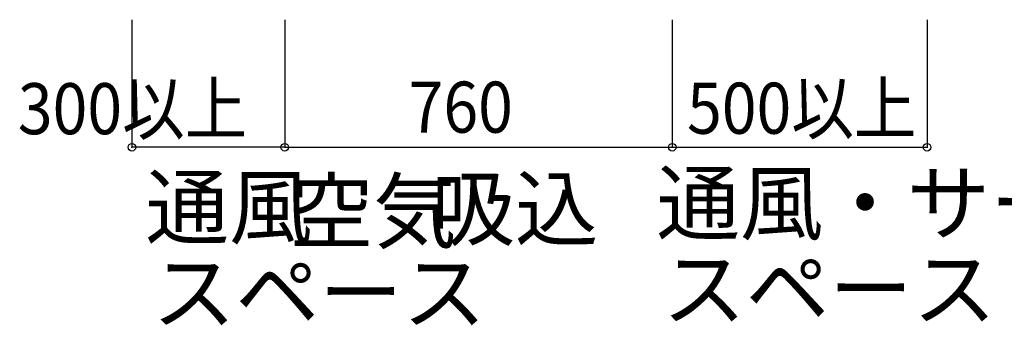
# Model space of a CAD drawing. Extents: x -17768 to 1274, y 1939 to 15994.
# Drawn here: x -15805 to -13873, y 10507 to 11106 of the extents above; entities that cross this region are included whole.
import ezdxf

# ---------------------------------------------------------------- set-up
doc = ezdxf.new("R2010")
doc.units = 0
doc.header["$LTSCALE"] = 50
doc.header["$MEASUREMENT"] = 0
doc.layers.add('_0-A_', color=7, linetype='CONTINUOUS')
doc.styles.get("Standard").update_dxf_attribs({"font": 'txt', "bigfont": 'bigfont.shx'})

msp = doc.modelspace()

# ---------------------------------------------------------------- linework, layer by layer
at = {"layer": '_0-A_', "color": 4, "linetype": 'Continuous'}
for p, q in [((-15584.6, 11105.9), (-15584.6, 10855.9)), ((-15284.6, 11105.9), (-15284.6, 10855.9)), ((-14524.6, 11105.9), (-14524.6, 10855.9)), ((-14024.6, 11105.9), (-14024.6, 10855.9)), ((-15284.6, 10855.9), (-15584.6, 10855.9)), ((-15284.6, 10855.9), (-14524.6, 10855.9)), ((-14524.6, 10855.9), (-14024.6, 10855.9))]:
    msp.add_line(p, q, dxfattribs=at)
for centre in [(-15584.6, 10855.9), (-15284.6, 10855.9), (-15284.6, 10855.9), (-14524.6, 10855.9), (-14524.6, 10855.9), (-14024.6, 10855.9), (-14024.6, 10855.9)]:
    msp.add_circle(centre, 7.5, dxfattribs=at)
at = {"layer": '_0-A_', "color": 4}
for p in [(-15584.6, 10855.9), (-15284.6, 10855.9), (-14524.6, 10855.9), (-14024.6, 10855.9)]:
    msp.add_point(p, dxfattribs=at)

# ---------------------------------------------------------------- texts
at = {"layer": '_0-A_', "color": 7, "width": 0.9}
for s, p in [('300以上', (-15808.2, 10881.5)), ('500以上', (-14495.4, 10882.4)), ('760', (-15041.6, 10884.5))]:
    msp.add_text(s, height=100, dxfattribs=at).set_placement(p)
at = {"layer": '_0-A_', "color": 7}
for s, p in [('通風・サービス', (-14555.6, 10686.6)), ('通風', (-15557.8, 10678.4)), ('空気', (-15274.8, 10670.5)), ('吸込', (-14997, 10675.8)), ('スペース', (-15544.7, 10511.3)), ('スペース', (-14544, 10518.6))]:
    msp.add_text(s, height=120, dxfattribs=at).set_placement(p)

doc.saveas('drawing.dxf')
